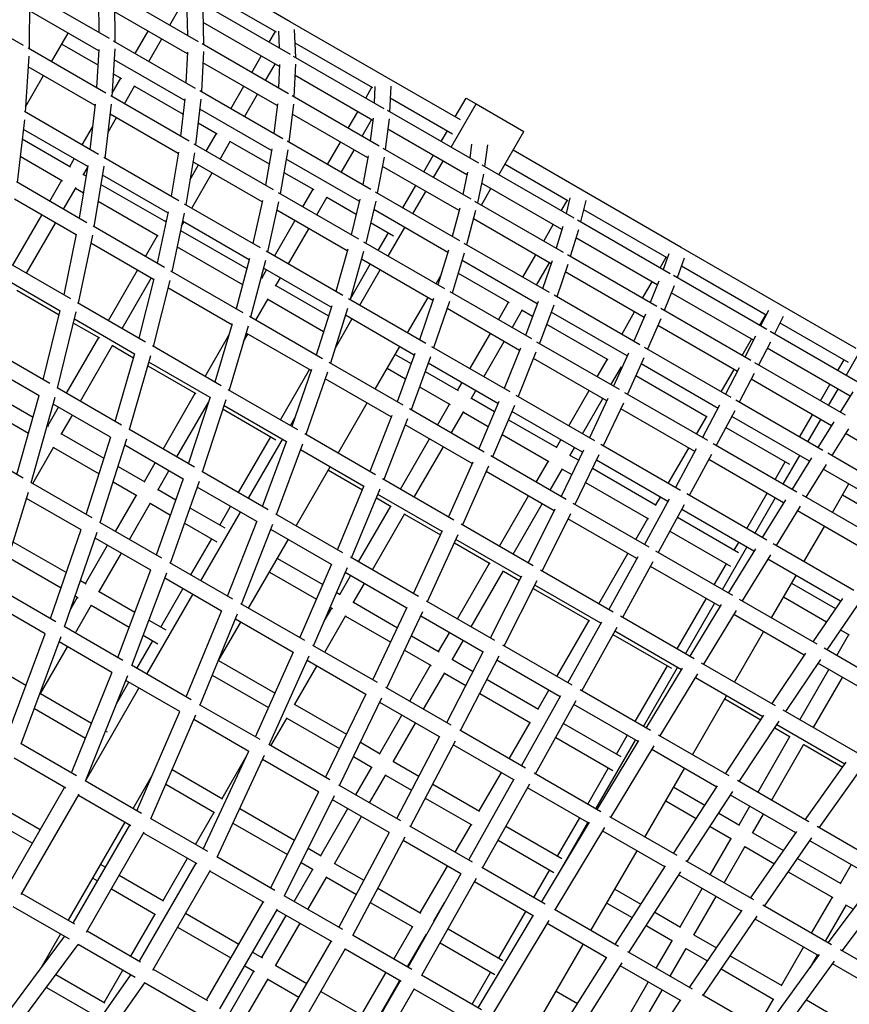
# Model space of a CAD drawing. Extents: x -7967 to 8386, y -8948 to 3095.
# Drawn here: x 1214 to 2047, y -879 to 109 of the extents above; entities that cross this region are included whole.
import ezdxf

# ---------------------------------------------------------------- set-up
doc = ezdxf.new("R2010")
doc.units = 0
doc.header["$LTSCALE"] = 350
doc.layers.add('2D', color=7, linetype='CONTINUOUS')

msp = doc.modelspace()

# ---------------------------------------------------------------- linework, layer by layer
at = {"layer": '2D'}
for p, q in [((1486.038, 107.365), (1389.888, 162.878)), ((1395.755, 141.015), (1471.774, 97.125)), ((1304.396, 90.414), (1222.897, 137.468)), ((1224.211, 129.958), (1223.861, 80.07)), ((1393.779, 87.269), (1307.894, 136.855)), ((1309.59, 129.483), (1309.892, 87.241)), ((1218.114, 83.387), (1141.041, 127.885)), ((1293.6, 128.032), (1293.825, 96.518)), ((1365.049, 103.856), (1374.585, 120.373)), ((1486.339, 74.327), (1396.111, 126.42)), ((1398.201, 119.205), (1399.002, 84.253)), ((1293.641, 78.148), (1224.129, 118.281)), ((1382.854, 75.102), (1309.676, 117.351)), ((1382.232, 117.676), (1382.783, 93.617)), ((1475.225, 62.269), (1398.491, 106.571)), ((1583.008, 51.379), (1486.038, 107.365)), ((1490.087, 99.44), (1491.262, 71.485)), ((1246.273, 67.13), (1262.886, 95.905)), ((1330.209, 75.511), (1343.193, 98)), ((1344.066, 67.511), (1357.049, 90)), ((1464.879, 86.717), (1471.11, 97.509)), ((1474.142, 97.791), (1474.85, 80.961)), ((1300.878, 35.603), (1222.907, 80.62)), ((1256.494, 84.833), (1292.781, 63.882)), ((1293.719, 79.435), (1291.406, 41.073)), ((1309.784, 80.038), (1306.895, 32.13)), ((1391.021, 40.401), (1308.662, 87.951)), ((1484.188, 35.072), (1397.481, 85.132)), ((1490.642, 86.232), (1568.691, 41.17)), ((1223.654, 72.629), (1219.864, 16.624)), ((1382.943, 76.758), (1381.281, 46.025)), ((1398.995, 77.291), (1396.819, 37.054)), ((1447.343, 56.344), (1456.879, 72.861)), ((1580.456, 19.989), (1489.444, 72.535)), ((1290.055, 23.377), (1222.943, 62.124)), ((1380.01, 28.283), (1309.131, 69.205)), ((1472.957, 23.08), (1398.392, 66.131)), ((1461.2, 48.344), (1470.736, 64.861)), ((1475.325, 64.328), (1474.177, 40.851)), ((1491.366, 64.763), (1489.756, 31.857)), ((1220.229, 22.02), (1238.273, 53.274)), ((1307.097, 35.48), (1315.817, 50.583)), ((1308.271, 54.939), (1316.536, 50.167)), ((1568.973, 8.143), (1490.804, 53.274)), ((1656.881, 8.729), (1583.008, 51.379)), ((1319.452, 24.88), (1330.056, 43.247)), ((1329.673, 42.583), (1378.398, 14.452)), ((1426.36, 19.999), (1439.343, 42.487)), ((1561.849, 30.731), (1568.08, 41.523)), ((1570.911, 42.445), (1570.173, 25.926)), ((1586.94, 42.756), (1585.786, 16.911)), ((1384.605, -12.736), (1305.766, 32.782)), ((1380.185, 29.788), (1375.82, -7.664)), ((1478.556, -10.137), (1395.368, 37.892)), ((1440.216, 11.999), (1453.2, 34.487)), ((1575.453, -17.62), (1487.956, 32.896)), ((1586.413, 30.939), (1648.881, -5.127)), ((1651.785, 11.671), (1662.785, 30.723)), ((1662.785, 30.723), (1672.792, 24.946)), ((1290.186, 24.5), (1284.876, -20.911)), ((1306.287, 24.43), (1299.966, -29.623)), ((1396.267, 29.563), (1390.913, -16.378)), ((1473.188, 25.013), (1469.608, -4.971)), ((1489.249, 24.568), (1484.682, -13.674)), ((1647.561, -18.754), (1672.792, 24.946)), ((1672.792, 24.946), (1720.745, -2.739)), ((1293.477, -25.877), (1219.026, 17.108)), ((1303.009, -3.601), (1311.452, 11.023)), ((1373.545, -24.826), (1305.145, 14.665)), ((1467.264, -22.093), (1395.103, 19.57)), ((1563.885, -29.417), (1488.032, 14.377)), ((1544.313, 0.358), (1553.849, 16.875)), ((1569.278, 10.554), (1566.376, -12.38)), ((1675.378, -34.814), (1583.612, 18.166)), ((1219.186, 8.717), (1211.658, -53.975)), ((1277.124, -16.435), (1287.501, 1.539)), ((1393.49, 5.738), (1412.631, -5.313)), ((1558.17, -7.642), (1567.706, 8.875)), ((1585.312, 9.809), (1581.405, -21.057)), ((1282.612, -38.079), (1218.043, -0.8)), ((1401.746, -22.633), (1411.967, -4.93)), ((1663.481, -46.421), (1584.003, -0.534)), ((1637.555, -12.977), (1643.785, -2.186)), ((1695.514, -46.44), (1720.745, -2.739)), ((1216.889, -10.411), (1265.393, -38.415)), ((1469.262, -61.613), (1389.586, -15.612)), ((1415.603, -30.633), (1426.176, -12.319)), ((1425.824, -12.93), (1464.905, -35.493)), ((1566.966, -61.181), (1482.98, -12.691)), ((1523.33, -35.987), (1536.313, -13.498)), ((1668.176, -15.637), (1666.229, -29.532)), ((1684.234, -16.335), (1681.176, -38.162)), ((1214.814, -27.688), (1257.393, -52.271)), ((1374.3, -72.54), (1298.973, -29.05)), ((1373.766, -23.517), (1366.281, -67.91)), ((1389.855, -24.327), (1381.068, -76.447)), ((1467.57, -20.351), (1461.133, -56.92)), ((1483.624, -21.443), (1475.88, -65.434)), ((1537.186, -43.987), (1550.17, -21.498)), ((1564.308, -27.185), (1558.771, -56.449)), ((1580.312, -28.66), (1573.451, -64.925)), ((1667.541, -70.787), (1579.284, -19.832)), ((1620.019, -43.35), (1629.555, -26.834)), ((1779.276, -61.936), (1709.745, -21.792)), ((1264.674, -37.999), (1269.124, -30.292)), ((1282.766, -37.146), (1274.019, -89.979)), ((1278.147, -46.663), (1282.414, -39.273)), ((1298.882, -37.759), (1288.822, -98.525)), ((1385.354, -51.026), (1393.746, -36.489)), ((1457.945, -73.554), (1388.332, -33.363)), ((1555.367, -72.959), (1482.011, -30.607)), ((1655.601, -82.369), (1578.566, -37.893)), ((1630.025, -49.128), (1639.561, -32.611)), ((1771.071, -90.063), (1678.584, -36.666)), ((1701.745, -35.648), (1764.858, -72.087)), ((1278.53, -45.999), (1281.058, -47.459)), ((1363.219, -84.618), (1297.414, -46.625)), ((1387.131, -79.948), (1407.603, -44.489)), ((1479.652, -44.008), (1509.548, -61.268)), ((1664.069, -43.63), (1659.343, -66.055)), ((1679.999, -45.628), (1673.921, -74.471)), ((1281.899, -94.529), (1210.959, -53.571)), ((1244.502, -72.937), (1256.674, -51.856)), ((1258.359, -80.937), (1270.914, -59.192)), ((1295.861, -56.005), (1361.27, -93.769)), ((1599.035, -79.696), (1612.019, -57.207)), ((1758.71, -101.401), (1678.058, -54.837)), ((1270.53, -59.856), (1278.267, -64.322)), ((1554.813, -111.006), (1474.332, -64.54)), ((1498.716, -78.618), (1508.937, -60.915)), ((1512.573, -86.618), (1523.116, -68.356)), ((1522.794, -68.915), (1552.267, -85.932)), ((1656.217, -112.71), (1571.465, -63.778)), ((1609.041, -85.473), (1622.025, -62.984)), ((1677.978, -76.813), (1687.514, -60.297)), ((1878.506, -119.227), (1779.276, -61.936)), ((1271.013, -106.718), (1209.085, -70.964)), ((1293.069, -72.869), (1353.488, -107.752)), ((1456.074, -119.752), (1379.902, -75.774)), ((1458.282, -72.044), (1448.611, -115.443)), ((1474.323, -73.62), (1463.135, -123.829)), ((1555.844, -70.964), (1547.309, -106.673)), ((1571.819, -72.955), (1561.765, -115.02)), ((1760.417, -124.41), (1671.433, -73.035)), ((1758.117, -82.584), (1764.347, -71.792)), ((1766.917, -69.353), (1762.976, -85.389)), ((1782.723, -72.083), (1777.405, -93.72)), ((1207.362, -137.267), (1236.502, -86.794)), ((1363.451, -83.528), (1352.434, -135.252)), ((1379.539, -84.8), (1367.002, -143.662)), ((1543.22, -122.788), (1472.469, -81.94)), ((1644.285, -124.296), (1569.823, -81.305)), ((1656.274, -79.819), (1648.733, -108.389)), ((1672.15, -82.366), (1663.092, -116.679)), ((1780.502, -81.119), (1864.041, -129.35)), ((1221.218, -145.267), (1250.359, -94.794)), ((1359.815, -139.513), (1287.99, -98.045)), ((1360.824, -93.512), (1361.617, -92.138)), ((1376.739, -97.946), (1379.131, -93.804)), ((1444.761, -131.696), (1377.787, -93.028)), ((1470.244, -127.933), (1490.716, -92.475)), ((1566.722, -94.278), (1589.738, -107.566)), ((1669.941, -90.734), (1669.978, -90.67)), ((1748.069, -135.756), (1669.961, -90.66)), ((1740.581, -112.957), (1750.117, -96.44)), ((1759.674, -98.212), (1753.042, -120.151)), ((1867.501, -145.737), (1774.325, -91.941)), ((1271.165, -105.987), (1258.509, -166.797)), ((1287.287, -107.05), (1273.099, -175.22)), ((1340.653, -128.45), (1352.824, -107.368)), ((1375.837, -102.18), (1442.418, -140.62)), ((1484.101, -135.933), (1504.573, -100.475)), ((1574.422, -122.327), (1584.643, -104.624)), ((1584.428, -128.104), (1601.041, -99.329)), ((1775.39, -101.515), (1767.273, -128.368)), ((1348.733, -151.59), (1285.603, -115.142)), ((1372.333, -118.632), (1438.207, -156.664)), ((1641.223, -160.895), (1559.969, -113.983)), ((1746.274, -164.704), (1660.788, -115.349)), ((1854.623, -156.777), (1772.941, -109.618)), ((1538.762, -167.492), (1461.777, -123.045)), ((1543.702, -121.064), (1531.829, -163.49)), ((1559.656, -123.425), (1546.133, -171.748)), ((1644.977, -122.035), (1634.312, -156.905)), ((1660.817, -124.947), (1648.533, -165.115)), ((1719.597, -149.302), (1732.581, -126.813)), ((1854.047, -178.467), (1764.368, -126.69)), ((1866.127, -125.792), (1860.375, -141.623)), ((1978.424, -176.914), (1878.506, -119.227)), ((1265.777, -170.993), (1198.333, -132.054)), ((1445.091, -130.438), (1431.8, -181.073)), ((1461.122, -132.385), (1446.165, -189.367)), ((1546.363, -170.926), (1566.422, -136.183)), ((1629.333, -172.505), (1557.523, -131.046)), ((1733.982, -176.083), (1658.506, -132.506)), ((1733.453, -157.302), (1746.437, -134.813)), ((1749.06, -132.876), (1739.458, -160.769)), ((1764.727, -136.522), (1753.574, -168.919)), ((1857.348, -139.875), (1863.578, -129.083)), ((1881.564, -130.157), (1874.447, -149.747)), ((1878.768, -137.853), (1963.914, -187.012)), ((1303.512, -192.779), (1332.653, -142.306)), ((1438.7, -185.058), (1366.022, -143.097)), ((1457.794, -149.497), (1462.244, -141.79)), ((1527.201, -179.293), (1459.126, -139.989)), ((1555.956, -177.419), (1576.428, -141.96)), ((1632.381, -155.79), (1637.213, -147.421)), ((1654.668, -145.053), (1705.715, -174.525)), ((1841.253, -189.555), (1762.185, -143.905)), ((1964.635, -201.817), (1870.8, -147.642)), ((1254.884, -183.179), (1195.665, -148.989)), ((1317.369, -200.779), (1346.509, -150.306)), ((1348.95, -150.73), (1333.947, -210.351)), ((1365.034, -152.378), (1348.353, -218.668)), ((1456.783, -148.914), (1458.405, -149.85)), ((1471.328, -158.057), (1476.101, -149.79)), ((1471.651, -157.497), (1524.468, -187.991)), ((1839.812, -170.248), (1849.348, -153.731)), ((1856.068, -153.185), (1847.434, -174.648)), ((1871.45, -157.819), (1861.429, -182.729)), ((1211.387, -162.294), (1253.973, -186.881)), ((1427.412, -197.015), (1363.139, -159.908)), ((1728.459, -211.26), (1646.463, -163.92)), ((1837.103, -217.144), (1750.914, -167.383)), ((1951.185, -212.527), (1868.619, -164.857)), ((1340.778, -214.295), (1272.44, -174.84)), ((1451.479, -192.435), (1463.974, -170.795)), ((1463.651, -171.354), (1519.554, -203.63)), ((1527.652, -177.856), (1512.079, -227.423)), ((1622.329, -215.74), (1544.563, -170.841)), ((1603.909, -205.105), (1624.381, -169.646)), ((1629.995, -170.558), (1615.901, -212.029)), ((1645.82, -173.717), (1630.028, -220.185)), ((1694.984, -191.933), (1705.205, -174.23)), ((1734.938, -173.546), (1722.107, -207.593)), ((1750.586, -177.395), (1736.15, -215.701)), ((2054.423, -220.792), (1978.424, -176.914)), ((1237.899, -252.209), (1255.014, -182.647)), ((1252.327, -260.538), (1271.135, -184.097)), ((1543.596, -180.49), (1526.275, -235.619)), ((1610.504, -227.388), (1541.397, -187.489)), ((1716.251, -222.687), (1643.46, -180.662)), ((1708.84, -199.933), (1719.328, -181.767)), ((1719.061, -182.23), (1729.413, -188.207)), ((1824.423, -228.298), (1748.025, -184.19)), ((1818.828, -206.593), (1831.812, -184.104)), ((1842.637, -186.344), (1830.91, -213.569)), ((1948.397, -232.94), (1858.053, -180.78)), ((1957.265, -197.562), (1963.496, -186.77)), ((1966.115, -182.596), (1958.386, -198.209)), ((1268.4, -195.211), (1294.345, -210.19)), ((1329.712, -226.381), (1269.311, -191.509)), ((1427.708, -196.015), (1410.359, -254.468)), ((1518.521, -231.142), (1445.02, -188.706)), ((1530.956, -220.72), (1547.956, -191.276)), ((1743.456, -196.315), (1804.899, -231.789)), ((1858.01, -191.098), (1844.861, -221.624)), ((1935.118, -243.749), (1855.205, -197.61)), ((1980.994, -188.604), (1972.271, -206.226)), ((1977.81, -195.035), (2046.423, -234.648)), ((1400.482, -248.765), (1424.292, -207.525)), ((1443.732, -198.258), (1424.607, -262.694)), ((1439.093, -213.889), (1443.479, -206.292)), ((1507.012, -242.973), (1441.66, -205.241)), ((1666.512, -241.249), (1686.984, -205.79)), ((2062.437, -258.283), (1967.977, -203.746)), ((2044.224, -247.768), (2069.455, -204.067)), ((1261.375, -265.763), (1293.681, -209.807)), ((1275.232, -273.763), (1307.89, -217.196)), ((1680.368, -249.249), (1700.84, -213.79)), ((1816.484, -262.082), (1733.777, -214.331)), ((1939.729, -227.935), (1949.265, -211.419)), ((1953.225, -208.542), (1942.483, -229.525)), ((1968.149, -214.502), (1956.357, -237.535)), ((1244.631, -256.095), (1180.664, -219.164)), ((1307.538, -217.807), (1328.674, -230.01)), ((1310.366, -294.047), (1329.893, -225.745)), ((1416.771, -258.17), (1347.57, -218.216)), ((1571.288, -261.607), (1595.909, -218.961)), ((1591.459, -226.669), (1607.384, -235.863)), ((1611.103, -225.763), (1593.237, -274.279)), ((1706.74, -264.475), (1628.224, -219.143)), ((1717.129, -220.509), (1700.79, -261.039)), ((1732.782, -224.473), (1714.785, -269.119)), ((1825.696, -225.484), (1810.657, -258.717)), ((1928.667, -270.009), (1841.808, -219.86)), ((2048.361, -268.632), (1965.059, -220.537)), ((1233.742, -268.284), (1177.285, -235.688)), ((1324.649, -302.294), (1345.972, -227.713)), ((1405.521, -270.15), (1343.995, -234.627)), ((1599.242, -277.746), (1524.95, -234.854)), ((1626.927, -229.092), (1607.297, -282.397)), ((1694.635, -275.961), (1624.565, -235.506)), ((1803.937, -273.313), (1730.245, -230.767)), ((1794.215, -249.224), (1804.435, -231.521)), ((1841.092, -230.272), (1824.581, -266.756)), ((1915.571, -280.923), (1838.347, -236.337)), ((2043.431, -287.808), (1952.455, -235.283)), ((2036.008, -243.025), (2042.239, -232.233)), ((1342.957, -238.256), (1391.262, -266.145)), ((1476.187, -292.474), (1505.328, -242)), ((1507.407, -241.825), (1487.711, -299.126)), ((1523.348, -244.669), (1501.828, -307.277)), ((1583.459, -240.525), (1601.773, -251.099)), ((1621.444, -243.981), (1654.572, -263.107)), ((1808.071, -257.224), (1818.533, -239.103)), ((1818.292, -239.521), (1819.126, -240.003)), ((1918.745, -264.28), (1931.729, -241.792)), ((1936.973, -240.211), (1923.053, -266.768)), ((1951.969, -246.065), (1936.921, -274.774)), ((1587.499, -289.442), (1521.129, -251.123)), ((1654.062, -262.812), (1658.512, -255.105)), ((1833.05, -248.042), (1904.771, -289.45)), ((2029.629, -298.315), (1948.986, -251.755)), ((2018.472, -273.398), (2028.008, -256.881)), ((1171.912, -257.613), (1227.702, -289.823)), ((1316.713, -297.712), (1251.841, -260.258)), ((1358.345, -321.748), (1390.651, -265.792)), ((1493.721, -302.596), (1423.687, -262.163)), ((1615.834, -259.217), (1646.572, -276.963)), ((1667.651, -271.276), (1672.368, -263.105)), ((1765.743, -298.539), (1786.215, -263.081)), ((1905.262, -313.338), (1821.877, -265.195)), ((2026.688, -278.141), (2036.224, -261.624)), ((2051.113, -264.283), (2038.154, -284.761)), ((1167.946, -273.798), (1223.243, -305.724)), ((1211.581, -347.311), (1233.839, -267.937)), ((1225.883, -355.568), (1249.951, -269.738)), ((1305.672, -309.813), (1248.044, -276.541)), ((1372.202, -329.748), (1404.097, -274.504)), ((1383.832, -336.463), (1405.766, -269.401)), ((1397.992, -344.639), (1421.785, -271.893)), ((1534.147, -325.936), (1563.288, -275.463)), ((1633.89, -297.751), (1646.062, -276.669)), ((1667.918, -270.812), (1691.129, -284.213)), ((1695.408, -274.142), (1675.236, -321.622)), ((1791.96, -313.676), (1712.724, -267.929)), ((1779.599, -306.539), (1800.071, -271.081)), ((1805.071, -270.899), (1786.461, -310.501)), ((1820.508, -275.668), (1800.367, -318.53)), ((2020.933, -323.278), (1933.434, -272.761)), ((1242.539, -298.389), (1253.375, -279.619)), ((1418.518, -281.881), (1471.452, -312.443)), ((1482.277, -314.464), (1419.681, -278.325)), ((1680.826, -324.849), (1605.775, -281.518)), ((1647.747, -305.751), (1660.186, -284.206)), ((1659.918, -284.669), (1684.826, -299.049)), ((1711.081, -278.168), (1689.196, -329.681)), ((1779.557, -324.991), (1708.595, -284.021)), ((1892.354, -324.361), (1817.842, -281.341)), ((1917.219, -277.833), (1899.926, -310.257)), ((1932.303, -283.551), (1913.79, -318.261)), ((1256.042, -306.999), (1267.232, -287.619)), ((1486.194, -298.251), (1490.686, -290.47)), ((1588.011, -288.138), (1565.965, -344.306)), ((1603.845, -291.589), (1579.977, -352.397)), ((1705.089, -292.273), (1753.756, -320.371)), ((1894.132, -306.912), (1904.353, -289.209)), ((2007.392, -333.936), (1929.435, -288.927)), ((1997.489, -309.743), (2010.472, -287.254)), ((2005.704, -314.486), (2018.688, -291.998)), ((2032.035, -294.468), (2015.852, -320.345)), ((1242.004, -298.08), (1243.202, -298.772)), ((1256.395, -306.389), (1298.97, -330.969)), ((1389.808, -339.914), (1324.064, -301.956)), ((1668.837, -336.402), (1601.512, -297.532)), ((1923.415, -300.215), (1987.28, -337.087)), ((2046.576, -301.393), (2029.717, -328.35)), ((2124.752, -353.233), (2043.495, -306.32)), ((1217.836, -350.922), (1157.321, -315.984)), ((1281.081, -387.436), (1305.808, -309.386)), ((1295.27, -395.628), (1321.876, -311.643)), ((1434.051, -365.457), (1466.357, -309.501)), ((1444.057, -371.234), (1478.194, -312.107)), ((1458.262, -379.435), (1482.598, -313.596)), ((1571.591, -347.555), (1500.757, -306.659)), ((1596.75, -362.08), (1625.89, -311.607)), ((1698.786, -307.109), (1745.756, -334.227)), ((1753.293, -320.103), (1757.743, -312.396)), ((1227.472, -356.485), (1248.747, -319.635)), ((1248.395, -320.245), (1294.022, -346.588)), ((1378.608, -351.922), (1319.861, -318.005)), ((1472.32, -387.552), (1498.54, -316.615)), ((1559.942, -359.305), (1496.335, -322.581)), ((1610.606, -370.08), (1639.747, -319.607)), ((1780.534, -322.973), (1758.042, -369.429)), ((1766.907, -328.522), (1771.599, -320.396)), ((1877.95, -363.323), (1798.028, -317.18)), ((1865.66, -356.227), (1886.132, -320.768)), ((1893.786, -321.712), (1872.876, -360.393)), ((1994.758, -365.008), (1910.727, -316.493)), ((2113.862, -376.931), (2025.757, -326.064)), ((1339.509, -354.374), (1350.345, -335.605)), ((1669.487, -334.936), (1645.085, -389.986)), ((1763.237, -372.429), (1687.458, -328.678)), ((1733.121, -355.041), (1745.293, -333.96)), ((1767.149, -328.103), (1775.669, -333.022)), ((1796.024, -327.695), (1771.935, -377.451)), ((1865.234, -374.456), (1793.45, -333.012)), ((1908.965, -327.279), (1886.738, -368.396)), ((1981.468, -375.811), (1906.216, -332.364)), ((1972.875, -352.374), (1983.096, -334.671)), ((1981.091, -357.118), (1997.704, -328.343)), ((2009.472, -330.58), (1989.879, -362.191)), ((1313.158, -339.161), (1340.119, -354.727)), ((1353.042, -362.934), (1364.202, -343.605)), ((1463.882, -382.68), (1397.295, -344.236)), ((1492.01, -398.92), (1526.147, -339.793)), ((1524.316, -342.964), (1558.53, -362.717)), ((1685.189, -338.994), (1659.02, -398.032)), ((1750.988, -383.832), (1682.772, -344.448)), ((1746.977, -363.041), (1759.391, -341.541)), ((1759.149, -341.96), (1768.678, -347.461)), ((1789.562, -341.043), (1853.629, -378.033)), ((2024.189, -337.207), (2003.742, -370.195)), ((2099.85, -387.316), (2021.255, -341.94)), ((1286.992, -390.849), (1225.562, -355.383)), ((1308.21, -354.78), (1332.119, -368.583)), ((1351.605, -428.153), (1378.79, -351.408)), ((1365.697, -436.289), (1394.802, -354.124)), ((1650.345, -393.024), (1578.741, -351.683)), ((1782.571, -355.482), (1845.629, -391.889)), ((1192.929, -461.774), (1223.111, -365.068)), ((1353.365, -362.374), (1371.248, -372.699)), ((1452.513, -394.592), (1392.7, -360.058)), ((1533.619, -422.943), (1560.354, -358.308)), ((1547.596, -431.012), (1576.201, -361.856)), ((2030.386, -385.578), (2046.999, -356.803)), ((1275.986, -402.97), (1221.161, -371.317)), ((1310.585, -404.471), (1331.509, -368.231)), ((1324.442, -412.471), (1345.688, -375.671)), ((1572.507, -370.787), (1587.429, -379.402)), ((1638.481, -404.649), (1573.919, -367.374)), ((1695.98, -419.371), (1725.121, -368.898)), ((1866.446, -372.238), (1841.616, -417.681)), ((1853.21, -377.791), (1857.66, -370.083)), ((1964.676, -413.394), (1884.099, -366.872)), ((1944.403, -401.689), (1964.875, -366.231)), ((1952.619, -406.433), (1973.091, -370.974)), ((1983.24, -372.932), (1960, -410.694)), ((2084.935, -417.072), (2000.289, -368.201)), ((2040.607, -367.875), (2092.397, -397.776)), ((1345.365, -376.231), (1365.815, -388.038)), ((1385.34, -380.835), (1420.309, -401.025)), ((1396.297, -453.956), (1436.057, -385.09)), ((1415.214, -398.083), (1426.051, -379.313)), ((1554.613, -435.063), (1586.919, -379.107)), ((1709.837, -427.371), (1738.977, -376.898)), ((1751.799, -382.198), (1725.034, -436.145)), ((1846.439, -420.465), (1769.964, -376.313)), ((1881.722, -377.65), (1855.476, -425.683)), ((1951.63, -424.337), (1879.094, -382.458)), ((1998.12, -379.28), (1973.862, -418.697)), ((2071.242, -427.642), (1995.33, -383.814)), ((1357.185, -431.375), (1294.871, -395.398)), ((1423.117, -469.441), (1452.753, -393.982)), ((1538.898, -425.991), (1471.5, -387.078)), ((1568.469, -443.063), (1601.043, -386.644)), ((1600.775, -387.107), (1636.946, -407.991)), ((1767.346, -386.861), (1738.918, -444.161)), ((1833.917, -431.711), (1764.872, -391.848)), ((1833.039, -412.729), (1845.21, -391.647)), ((1874.826, -390.271), (1936.137, -425.669)), ((1245.261, -491.988), (1276.071, -402.724)), ((1259.374, -500.136), (1292.121, -405.262)), ((1379.907, -396.174), (1412.309, -414.881)), ((1437.129, -477.531), (1468.695, -397.16)), ((1527.352, -437.8), (1466.526, -402.682)), ((1609.866, -466.964), (1639, -403.518)), ((1729.946, -438.981), (1657.605, -397.215)), ((1867.152, -404.315), (1928.137, -439.525)), ((2001.914, -434.893), (2022.386, -399.435)), ((1207.591, -414.796), (1261.217, -445.757)), ((1346.042, -443.417), (1290.1, -411.118)), ((1386.291, -448.179), (1407.214, -411.939)), ((1444.25, -481.642), (1484.01, -412.776)), ((1623.782, -474.998), (1654.734, -407.596)), ((1717.855, -450.476), (1652.397, -412.684)), ((1280.366, -456.813), (1302.585, -418.327)), ((1650.863, -416.025), (1686.613, -436.666)), ((1930.393, -468.936), (1853.254, -424.4)), ((1919.998, -462.935), (1944.619, -420.289)), ((1953.109, -421.919), (1925.922, -466.355)), ((1931.953, -423.253), (1936.403, -415.546)), ((2052.099, -463.867), (1970.899, -416.987)), ((1202.705, -430.451), (1255.9, -461.163)), ((1293.899, -465.372), (1316.442, -426.327)), ((1473.173, -431.546), (1518.692, -457.826)), ((1614.819, -469.824), (1546.64, -430.461)), ((1795.898, -477.058), (1825.039, -426.585)), ((1834.912, -429.906), (1805.776, -482.761)), ((1968.14, -428.009), (1939.783, -474.358)), ((2038.707, -474.611), (1965.491, -432.339)), ((1312.844, -531.007), (1346.16, -443.106)), ((1428.379, -472.479), (1365.211, -436.009)), ((1495.58, -511.277), (1527.66, -437.087)), ((1509.529, -519.331), (1543.517, -440.728)), ((1653.843, -492.354), (1686.15, -436.398)), ((1667.7, -500.354), (1700.248, -443.98)), ((1700.006, -444.398), (1716.199, -453.747)), ((1810.356, -485.406), (1737.309, -443.232)), ((1850.28, -435.169), (1819.635, -490.763)), ((1917.585, -480.017), (1847.776, -439.713)), ((1911.782, -458.191), (1923.953, -437.11)), ((1275.331, -453.906), (1280.976, -457.165)), ((1326.882, -539.112), (1362.157, -446.046)), ((1417.092, -484.438), (1360.081, -451.522)), ((1465.173, -445.402), (1512.3, -472.61)), ((1535.776, -467.689), (1546.613, -448.92)), ((1603.086, -481.525), (1541.301, -445.853)), ((1686.965, -511.477), (1718.499, -449.205)), ((1700.842, -519.489), (1734.101, -453.81)), ((1969.293, -491.395), (1993.914, -448.75)), ((1250.771, -495.169), (1192.751, -461.671)), ((1356.071, -500.521), (1378.291, -462.036)), ((1549.365, -476.153), (1560.469, -456.92)), ((1730.076, -461.759), (1786.486, -494.327)), ((1798.029, -496.764), (1731.733, -458.488)), ((1989.464, -456.457), (2033.685, -481.988)), ((1265.352, -482.817), (1272.366, -470.669)), ((1270.014, -469.311), (1272.976, -471.022)), ((1294.222, -464.813), (1330.085, -485.518)), ((1342.07, -547.881), (1388.297, -467.813)), ((1532.642, -465.88), (1536.286, -467.984)), ((1691.607, -514.157), (1622.68, -474.362)), ((1874.641, -522.521), (1903.782, -472.048)), ((2015.062, -517.82), (1937.291, -472.919)), ((1981.464, -470.314), (2024.658, -495.251)), ((2040.486, -471.997), (2010.923, -515.431)), ((1239.805, -507.313), (1187.809, -477.293)), ((1270.215, -506.395), (1286.545, -478.11)), ((1286.222, -478.669), (1324.34, -500.676)), ((1381.439, -570.611), (1417.25, -484.056)), ((1500.536, -514.139), (1436.546, -477.194)), ((1520.175, -494.71), (1527.776, -481.546)), ((1526.249, -480.664), (1528.286, -481.84)), ((1549.632, -475.689), (1593.784, -501.18)), ((1568.957, -553.642), (1603.475, -480.704)), ((1882.857, -527.264), (1911.998, -476.791)), ((1918.789, -478.04), (1887.272, -529.813)), ((1933.956, -483.894), (1901.132, -537.815)), ((2055.244, -478.75), (2024.818, -523.453)), ((1344.124, -493.623), (1361.166, -503.463)), ((1395.416, -578.68), (1433.183, -487.397)), ((1489.099, -526.011), (1431.069, -492.507)), ((1520.709, -525.786), (1541.9, -489.083)), ((1541.632, -489.546), (1586.917, -515.691)), ((1582.86, -561.668), (1619.235, -484.806)), ((1679.679, -525.746), (1616.989, -489.551)), ((1753.761, -550.042), (1786.067, -494.086)), ((1891.538, -532.276), (1817.817, -489.713)), ((2001.956, -528.729), (1931.445, -488.019)), ((1318.057, -534.017), (1259.141, -500.001)), ((1413.6, -534.73), (1436.25, -495.498)), ((1764.88, -556.461), (1798.815, -495.349)), ((1778.738, -564.462), (1814.268, -500.478)), ((2038.552, -503.273), (2047.306, -508.327)), ((1201.735, -609.75), (1239.845, -507.207)), ((1215.789, -617.864), (1255.861, -510.041)), ((1338.378, -508.782), (1353.166, -517.319)), ((1607.687, -509.207), (1635.47, -525.248)), ((1635.007, -524.98), (1645.843, -506.211)), ((1810.11, -507.967), (1868.994, -541.963)), ((1878.964, -543.492), (1811.887, -504.765)), ((1932.152, -555.725), (1961.293, -505.252)), ((2034.798, -529.215), (2046.97, -508.133)), ((1234.756, -567.81), (1262.215, -520.251)), ((1306.978, -546.095), (1253.859, -515.427)), ((1332.064, -542.104), (1348.071, -514.378)), ((1573.62, -556.334), (1508.839, -518.932)), ((1600.82, -523.718), (1627.47, -539.104)), ((1648.622, -533.399), (1659.7, -514.211)), ((1769.224, -558.969), (1699.581, -518.761)), ((2100.409, -567.095), (2022.038, -521.848)), ((1169.918, -529.631), (1220.63, -558.909)), ((1451.01, -610.777), (1489.306, -525.55)), ((1464.938, -618.819), (1505.165, -529.294)), ((1643.21, -596.512), (1680.161, -524.81)), ((1648.863, -532.98), (1669.739, -545.033)), ((1657.082, -604.521), (1695.81, -529.372)), ((1757.093, -570.441), (1693.551, -533.755)), ((2003.394, -526.579), (1969.485, -577.279)), ((2018.338, -533.015), (1983.371, -585.296)), ((1386.365, -573.455), (1326.584, -538.94)), ((1414.03, -533.984), (1470.791, -566.755)), ((1490.222, -578.591), (1512.709, -539.642)), ((1562.024, -568.114), (1503.027, -534.052)), ((1606.084, -575.077), (1627.007, -538.837)), ((1832.504, -595.504), (1864.81, -539.548)), ((1840.72, -600.248), (1874.857, -541.121)), ((1843.571, -601.894), (1879.911, -541.929)), ((1973.454, -579.57), (1899.09, -536.637)), ((1997.658, -593.545), (2026.798, -543.071)), ((2086.992, -577.824), (2015.843, -536.746)), ((1266.377, -647.071), (1307.037, -545.948)), ((1280.373, -655.152), (1323.003, -549.128)), ((1407.762, -548.84), (1464.2, -581.424)), ((1619.94, -583.077), (1641.105, -546.418)), ((1640.863, -546.837), (1662.402, -559.272)), ((1683.612, -553.042), (1735.343, -582.909)), ((1857.431, -609.895), (1895.198, -547.576)), ((1960.622, -590.637), (1892.824, -551.494)), ((2011.514, -601.545), (2040.655, -551.071)), ((1280.915, -653.804), (1334.07, -561.737)), ((1311.522, -577.682), (1324.064, -555.96)), ((1375.167, -585.465), (1320.974, -554.176)), ((1647.592, -599.042), (1582.051, -561.202)), ((1235.079, -567.251), (1286.528, -596.955)), ((1521.519, -651.486), (1562.289, -567.569)), ((1535.411, -659.506), (1578.064, -571.714)), ((1676.274, -567.281), (1727.343, -596.766)), ((1718.301, -639.866), (1757.682, -569.386)), ((1734.924, -582.668), (1745.761, -563.898)), ((1847.632, -604.238), (1777.304, -563.635)), ((1890.015, -628.708), (1924.152, -569.581)), ((1922.321, -572.752), (1958.605, -593.7)), ((1229.031, -582.234), (1280.499, -611.949)), ((1455.66, -613.462), (1395.045, -578.466)), ((1490.49, -578.128), (1542.555, -608.188)), ((1635.831, -610.726), (1575.916, -576.135)), ((1732.159, -647.866), (1773.206, -574.405)), ((1835.289, -615.587), (1770.951, -578.441)), ((1332.056, -684.991), (1375.252, -585.268)), ((1346.005, -693.044), (1391.161, -588.796)), ((1466.482, -619.71), (1482.757, -591.521)), ((1482.49, -591.984), (1535.545, -622.616)), ((1575.864, -627.419), (1598.084, -588.933)), ((1923.001, -647.752), (1961.75, -588.926)), ((2056.064, -627.265), (1981.091, -583.98)), ((1444.337, -625.4), (1389.116, -593.518)), ((1589.479, -635.837), (1611.94, -596.933)), ((1706.001, -632.764), (1726.924, -596.524)), ((1760.378, -597.363), (1817.851, -630.546)), ((1936.881, -655.766), (1976.854, -595.082)), ((1972.485, -601.714), (1988.163, -610.766)), ((2042.966, -638.178), (1974.503, -598.651)), ((1300.524, -605.036), (1302.023, -605.901)), ((1592.928, -692.713), (1636.163, -610.091)), ((1722.414, -642.24), (1656.146, -603.98)), ((1752.573, -611.332), (1809.851, -644.402)), ((1813.668, -628.13), (1824.504, -609.361)), ((1926.793, -649.942), (1855.813, -608.961)), ((1955.521, -666.528), (1987.827, -610.572)), ((1271.244, -649.881), (1215.686, -617.805)), ((1525.903, -654.017), (1464.486, -618.557)), ((1556.447, -616.208), (1576.327, -627.686)), ((1606.796, -700.72), (1651.844, -614.636)), ((1710.48, -653.825), (1649.699, -618.733)), ((1792.96, -682.97), (1832.72, -614.104)), ((1794.191, -683.681), (1836.001, -614.409)), ((1808.05, -691.682), (1851.387, -619.88)), ((1969.377, -674.528), (2001.855, -618.274)), ((2001.683, -618.572), (2040.83, -641.173)), ((1260.655, -662.243), (1208.864, -632.341)), ((1398.735, -723.488), (1444.454, -625.149)), ((1412.646, -731.52), (1460.297, -629.024)), ((1417.49, -672.566), (1442.747, -628.82)), ((1549.437, -630.636), (1568.327, -641.543)), ((1914.23, -661.164), (1849.148, -623.589)), ((1456.958, -636.207), (1458.482, -633.566)), ((1514.449, -665.879), (1458.248, -633.431)), ((1551.856, -669.001), (1567.864, -641.275)), ((1589.72, -635.419), (1615.209, -650.135)), ((1784.744, -678.227), (1805.668, -641.987)), ((1842.255, -711.43), (1882.015, -642.565)), ((2003.131, -694.015), (2044.294, -636.316)), ((1328.149, -682.735), (1347.707, -648.859)), ((1346.888, -650.279), (1347.051, -650.374)), ((1367.401, -643.647), (1418, -672.861)), ((1565.713, -677.001), (1581.962, -648.857)), ((1581.72, -649.275), (1607.784, -664.323)), ((1675.782, -685.106), (1698.001, -646.621)), ((1798.048, -685.907), (1731.083, -647.245)), ((2017.051, -702.052), (2059.2, -642.973)), ((1202.624, -759.932), (1259.432, -661.537)), ((1336.663, -687.651), (1280.228, -655.068)), ((1361, -658.427), (1410, -686.717)), ((1597.057, -695.097), (1534.868, -659.193)), ((1629.077, -658.141), (1676.2, -685.348)), ((1665.197, -734.438), (1710.891, -653.094)), ((1679.054, -742.439), (1726.467, -658.036)), ((1785.934, -697.389), (1724.338, -661.826)), ((1870.842, -727.935), (1915.079, -659.858)), ((1871.178, -661.334), (1902.404, -679.362)), ((2006.667, -696.057), (1935.066, -654.718)), ((1215.828, -769.062), (1273.941, -668.407)), ((1326.031, -699.988), (1273.289, -669.537)), ((1466.376, -762.541), (1514.605, -665.566)), ((1480.259, -770.556), (1530.375, -669.788)), ((1621.652, -672.33), (1668.2, -699.204)), ((1884.717, -735.946), (1930.314, -665.776)), ((1993.876, -707.147), (1928.106, -669.175)), ((1184.46, -674.611), (1235.028, -703.806)), ((1585.465, -706.88), (1528.332, -673.895)), ((1863.178, -675.19), (1893.674, -692.797)), ((1936.684, -699.154), (1947.521, -680.384)), ((1176.46, -688.467), (1227.028, -717.663)), ((1390.752, -718.879), (1409.49, -686.423)), ((1435.279, -682.837), (1490.236, -714.566)), ((1516.721, -729.857), (1543.856, -682.857)), ((1530.336, -738.276), (1557.713, -690.857)), ((1754.525, -730.569), (1776.744, -692.083)), ((1874.453, -730.02), (1806.825, -690.975)), ((1916.28, -687.374), (1937.02, -699.348)), ((1950.369, -707.451), (1961.377, -688.384)), ((1263.341, -794.987), (1320.149, -696.592)), ((1268.093, -797.73), (1324.901, -699.335)), ((1403.091, -726.003), (1345.81, -692.932)), ((1428.507, -697.402), (1483.097, -728.92)), ((1669.081, -736.681), (1606.153, -700.349)), ((1651.774, -726.688), (1667.782, -698.963)), ((1702.572, -700.573), (1758.708, -732.984)), ((1738.288, -776.637), (1786.435, -696.556)), ((1752.147, -784.639), (1801.896, -701.892)), ((1753.232, -751.781), (1784.96, -696.826)), ((1907.55, -700.808), (1929.02, -713.204)), ((2087.215, -742.562), (2015.026, -700.883)), ((1281.348, -806.771), (1339.359, -706.294)), ((1392.418, -738.316), (1338.758, -707.335)), ((1534.941, -802.126), (1585.667, -706.5)), ((1548.806, -810.131), (1601.356, -711.067)), ((1862.153, -741.394), (1799.793, -705.39)), ((1948.213, -772.605), (1994.878, -705.711)), ((1950.541, -707.154), (1981.43, -724.988)), ((1657.347, -748.381), (1599.331, -714.885)), ((1694.735, -714.524), (1750.708, -746.84)), ((1907.761, -749.25), (1928.684, -713.01)), ((1921.617, -757.25), (1942.712, -720.713)), ((1942.541, -721.01), (1972.243, -738.159)), ((1962.12, -780.635), (2009.95, -712.07)), ((2074.187, -753.515), (2007.783, -715.177)), ((1470.489, -764.915), (1412.395, -731.374)), ((1504.119, -722.581), (1517.184, -730.125)), ((1788.028, -805.355), (1834.255, -725.287)), ((1295.745, -738.861), (1300.497, -741.605)), ((1334.568, -836.11), (1391.377, -737.715)), ((1358.347, -775.005), (1382.752, -732.735)), ((1496.98, -736.935), (1509.184, -743.981)), ((1530.578, -737.857), (1560.017, -754.854)), ((1616.639, -787.545), (1643.774, -740.545)), ((1812.161, -819.288), (1862.756, -740.455)), ((1951.59, -774.555), (1883.331, -735.146)), ((1995.338, -733.017), (2038.756, -758.085)), ((2038.458, -757.913), (2049.295, -739.143)), ((1314.354, -749.605), (1358.858, -775.299)), ((1347.873, -845.065), (1405.785, -744.76)), ((1459.775, -777.205), (1405.233, -745.715)), ((1489.982, -776.17), (1508.721, -743.714)), ((1503.839, -784.17), (1522.819, -751.295)), ((1604.389, -842.222), (1657.603, -747.927)), ((1741.938, -778.744), (1678.302, -742.004)), ((1730.517, -772.151), (1746.525, -744.425)), ((1826.033, -827.297), (1878.092, -746.182)), ((1939.097, -785.818), (1876.025, -749.402)), ((1986.15, -746.188), (2030.756, -771.941)), ((1287.745, -752.717), (1292.497, -755.461)), ((1522.578, -751.714), (1552.514, -768.998)), ((1618.246, -850.223), (1673.204, -752.837)), ((1730.054, -790.359), (1671.204, -756.381)), ((2026.266, -817.669), (2075.359, -751.947)), ((2040.219, -825.725), (2090.257, -758.738)), ((1216.48, -767.932), (1269.223, -798.383)), ((1306.354, -763.461), (1350.858, -789.156)), ((1538.82, -804.366), (1479.943, -770.373)), ((1573.882, -762.859), (1617.057, -787.786)), ((1812.036, -763.773), (1838.124, -778.835)), ((1877.541, -801.592), (1899.761, -763.107)), ((1891.226, -809.89), (1913.617, -771.107)), ((1402.012, -875.049), (1458.82, -776.654)), ((1566.38, -777.003), (1609.057, -801.643)), ((1630.278, -795.921), (1640.947, -777.441)), ((1804.036, -777.629), (1829.472, -792.315)), ((2029.42, -819.49), (1960.562, -779.735)), ((2009.535, -808.009), (2030.458, -771.769)), ((2023.391, -816.009), (2044.466, -779.508)), ((2044.314, -779.769), (2051.484, -783.909)), ((1207.42, -781.176), (1263.854, -813.758)), ((1325.943, -831.13), (1350.347, -788.861)), ((1380.829, -787.984), (1434.416, -818.923)), ((1415.364, -883.921), (1473.181, -783.781)), ((1457.578, -832.296), (1481.982, -790.026)), ((1528.066, -816.633), (1472.677, -784.654)), ((1674.682, -882.806), (1730.373, -789.826)), ((1695.382, -833.007), (1722.517, -786.007)), ((1815.586, -821.266), (1751.276, -784.136)), ((1851.996, -786.843), (1877.877, -801.786)), ((1886.777, -862.368), (1939.814, -784.769)), ((1900.674, -870.391), (1955.016, -790.882)), ((1471.193, -840.714), (1495.839, -798.026)), ((1630.495, -795.545), (1630.673, -795.647)), ((1688.54, -890.807), (1745.878, -795.078)), ((1803.548, -832.79), (1743.912, -798.36)), ((1843.344, -800.324), (1869.877, -815.642)), ((2016.728, -830.637), (1952.994, -793.841)), ((1235.782, -842.719), (1255.341, -808.843)), ((1281.949, -805.73), (1335.609, -836.711)), ((1372.829, -801.841), (1426.416, -832.779)), ((1608.044, -844.333), (1548.416, -809.906)), ((1589.9, -833.857), (1608.639, -801.401)), ((1603.756, -841.857), (1622.712, -809.025)), ((1622.495, -809.401), (1622.809, -809.582)), ((1644.53, -803.648), (1699.565, -835.422)), ((1891.398, -809.592), (1913.949, -822.612)), ((1194.484, -898.369), (1259.248, -811.099)), ((1205.493, -910.382), (1273.196, -819.152)), ((1273.002, -819.04), (1330.282, -852.111)), ((1470.385, -914.524), (1527.194, -816.129)), ((1636.666, -817.583), (1691.565, -849.279)), ((1726.154, -912.524), (1780.028, -819.211)), ((1853.534, -843.174), (1869.541, -815.449)), ((1448.273, -826.923), (1458.041, -832.563)), ((1483.783, -923.318), (1541.508, -823.335)), ((1597.251, -856.577), (1541.05, -824.129)), ((1889.987, -864.221), (1825.034, -826.72)), ((1867.39, -851.174), (1883.569, -823.151)), ((1883.398, -823.449), (1904.895, -835.86)), ((1962.095, -905.852), (2017.571, -829.476)), ((1979.315, -860.351), (2001.535, -821.866)), ((2008.042, -842.595), (2015.391, -829.866)), ((2107.902, -864.802), (2038.478, -824.72)), ((1471.435, -840.296), (1502.789, -858.398)), ((1745.78, -923.855), (1803.94, -832.174)), ((1759.648, -931.861), (1819.341, -837.764)), ((1927.846, -830.635), (1979.613, -860.523)), ((1976.027, -913.896), (2032.63, -835.97)), ((2095.003, -875.83), (2030.66, -838.681)), ((1236.602, -841.299), (1236.766, -841.394)), ((1250.714, -849.447), (1299.715, -877.738)), ((1263.622, -938.36), (1325.927, -849.596)), ((1299.205, -877.443), (1317.943, -844.987)), ((1348.425, -844.11), (1402.967, -875.6)), ((1425.174, -888.421), (1449.578, -846.152)), ((1440.273, -840.779), (1450.041, -846.419)), ((1557.496, -889.983), (1581.9, -847.714)), ((1678.122, -884.792), (1617.774, -849.95)), ((1668.643, -879.32), (1687.382, -846.863)), ((1877.789, -875.653), (1817.417, -840.797)), ((1918.791, -843.883), (1971.613, -874.38)), ((1274.899, -950.142), (1339.838, -857.628)), ((1339.586, -857.482), (1397.681, -891.023)), ((1439.03, -896.421), (1463.676, -853.734)), ((1463.435, -854.152), (1494.789, -872.255)), ((1539.649, -954.513), (1596.457, -856.118)), ((1571.135, -898.359), (1595.756, -855.714)), ((1818.398, -904.031), (1845.534, -857.031)), ((1241.116, -862.381), (1291.715, -891.594)), ((1516.646, -866.398), (1557.914, -890.225)), ((1553.09, -963.232), (1610.729, -863.4)), ((1667.29, -897.014), (1610.314, -864.118)), ((1752.893, -866.211), (1774.451, -878.658)), ((1832.083, -912.328), (1859.39, -865.031)), ((1965.1, -907.587), (1899.536, -869.734)), ((1817.642, -965.344), (1878.262, -874.947)), ((1955.308, -901.934), (1971.315, -874.208)), ((2004.4, -874.834), (2067.639, -911.345))]:
    msp.add_line(p, q, dxfattribs=at)

doc.saveas('drawing.dxf')
